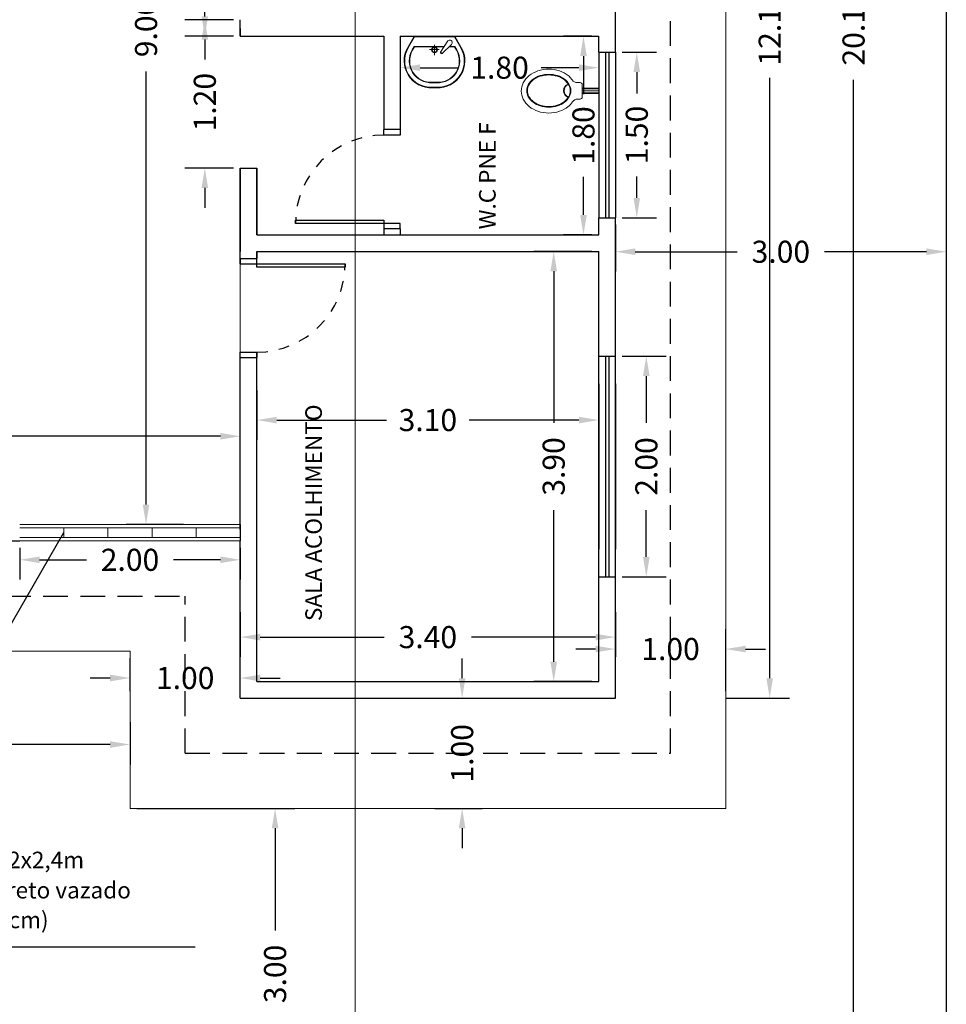
# Model space of a CAD drawing. Extents: x 232 to 797, y -140 to 63.
# Drawn here: x 312 to 320, y 0 to 9 of the extents above; entities that cross this region are included whole.
import ezdxf

# ---------------------------------------------------------------- set-up
doc = ezdxf.new("R2010")
doc.units = 0
doc.header["$LTSCALE"] = 0.5
doc.header["$PDMODE"] = 34
doc.linetypes.add('DASHED', pattern=[0.75, 0.5, -0.25])
doc.linetypes.add('HIDDEN2', pattern=[0.1875, 0.125, -0.0625])
doc.layers.get('0').update_dxf_attribs({"linetype": 'CONTINUOUS'})
doc.layers.get('DEFPOINTS').update_dxf_attribs({"linetype": 'CONTINUOUS'})
for name, color, linetype, lineweight in [('BANHO_COZINHA', 251, 'CONTINUOUS', 15), ('COTAS', 7, 'CONTINUOUS', 18), ('LETRAS', 252, 'CONTINUOUS', 13), ('LINHA1', 7, 'CONTINUOUS', 5), ('PAREDE1', 7, 'CONTINUOUS', 30), ('PAREDES', 7, 'CONTINUOUS', 30)]:
    doc.layers.add(name, color=color, linetype=linetype, lineweight=lineweight)
for name, color, linetype in [('janelas', 5, 'CONTINUOUS'), ('janelas_ex', 7, 'CONTINUOUS'), ('Norte magnético', 103, 'CONTINUOUS'), ('projecao', 7, 'HIDDEN2'), ('TELHADO', 20, 'DASHED')]:
    doc.layers.add(name, color=color, linetype=linetype)
doc.styles.add('BANKSCRD', font='txt')
doc.styles.add('STYLE1', font='txt')
doc.dimstyles.new('100S', dxfattribs={"dimtxt": 0.15, "dimasz": 0.18, "dimexe": 0.18, "dimexo": 0.0625, "dimgap": 0.09, "dimtad": 0, "dimzin": 0, "dimdsep": 46, "dimtxsty": 'BANKSCRD', "dimcen": 0.09, "dimse1": 1, "dimse2": 1, "dimsd1": 1, "dimsd2": 1, "dimadec": 0, "dimazin": 0, "dimtfac": 1, "dimtofl": 0, "dimtmove": 0, "dimatfit": 3, "dimfxl": 1, "dimtolj": 1, "dimtzin": 0, "dimarcsym": 0})

# ---------------------------------------------------------------- blocks, each defined once
blk = doc.blocks.new('*D182')
at = {"layer": 'COTAS', "color": 0, "lineweight": -2, "transparency": 16777216}
for p, q in [((317.2067, 6.7523), (316.6801, 6.7523)), ((316.8601, 6.5723), (316.8601, 5.1971)), ((316.8601, 3.0323), (316.8601, 4.4075)), ((317.2067, 2.8523), (316.6801, 2.8523))]:
    blk.add_line(p, q, dxfattribs=at)
at = {"layer": 'COTAS', "color": 0, "transparency": 16777216}
for points in [[(316.8301, 6.5723), (316.8901, 6.5723), (316.8601, 6.7523)], [(316.8301, 3.0323), (316.8901, 3.0323), (316.8601, 2.8523)]]:
    blk.add_solid(points, dxfattribs=at)
at = {"layer": 'DEFPOINTS', "color": 0, "transparency": 16777216}
for p in [(317.2692, 6.7523), (316.8601, 2.8523), (317.2692, 2.8523)]:
    blk.add_point(p, dxfattribs=at)
at = {"layer": 'COTAS', "color": 0, "transparency": 16777216, "insert": (316.8601, 4.8023), "char_height": 0.2, "attachment_point": 5, "rotation": 90, "style": 'BANKSCRD'}
blk.add_mtext('\\A1;3.90', dxfattribs=at)
blk = doc.blocks.new('*D183')
at = {"layer": 'COTAS', "color": 0, "lineweight": -2, "transparency": 16777216}
for p, q in [((314.1692, 5.4898), (314.1692, 5.0429)), ((317.2692, 5.4898), (317.2692, 5.0429)), ((314.3492, 5.2229), (315.3435, 5.2229)), ((317.0892, 5.2229), (316.0949, 5.2229))]:
    blk.add_line(p, q, dxfattribs=at)
at = {"layer": 'COTAS', "color": 0, "transparency": 16777216}
for points in [[(314.3492, 5.2529), (314.3492, 5.1929), (314.1692, 5.2229)], [(317.0892, 5.2529), (317.0892, 5.1929), (317.2692, 5.2229)]]:
    blk.add_solid(points, dxfattribs=at)
at = {"layer": 'DEFPOINTS', "color": 0, "transparency": 16777216}
for p in [(314.1692, 5.5523), (317.2692, 5.5523), (317.2692, 5.2229)]:
    blk.add_point(p, dxfattribs=at)
at = {"layer": 'COTAS', "color": 0, "transparency": 16777216, "insert": (315.7192, 5.2229), "char_height": 0.2, "attachment_point": 5, "style": 'BANKSCRD'}
blk.add_mtext('\\A1;3.10', dxfattribs=at)
blk = doc.blocks.new('*D184')
at = {"layer": 'COTAS', "color": 0, "lineweight": -2, "transparency": 16777216}
for p, q in [((313.5032, 13.2773), (312.9846, 13.2773)), ((313.1646, 13.0973), (313.1646, 9.1721)), ((313.1646, 4.4573), (313.1646, 8.3825)), ((313.5032, 4.2773), (312.9846, 4.2773))]:
    blk.add_line(p, q, dxfattribs=at)
at = {"layer": 'COTAS', "color": 0, "transparency": 16777216}
for points in [[(313.1346, 13.0973), (313.1946, 13.0973), (313.1646, 13.2773)], [(313.1346, 4.4573), (313.1946, 4.4573), (313.1646, 4.2773)]]:
    blk.add_solid(points, dxfattribs=at)
at = {"layer": 'DEFPOINTS', "color": 0, "transparency": 16777216}
for p in [(313.1646, 13.2773), (313.5657, 13.2773), (313.5657, 4.2773)]:
    blk.add_point(p, dxfattribs=at)
at = {"layer": 'COTAS', "color": 0, "transparency": 16777216, "insert": (313.1646, 8.7773), "char_height": 0.2, "attachment_point": 5, "rotation": 90, "style": 'BANKSCRD'}
blk.add_mtext('\\A1;9.00', dxfattribs=at)
blk = doc.blocks.new('*D187')
at = {"layer": 'COTAS', "color": 0, "lineweight": -2, "transparency": 16777216}
for p, q in [((309.0192, 5.6528), (309.0192, 4.8961)), ((314.0192, 4.2312), (314.0192, 5.2561)), ((309.1992, 5.0761), (310.8122, 5.0761)), ((313.8392, 5.0761), (311.6018, 5.0761))]:
    blk.add_line(p, q, dxfattribs=at)
at = {"layer": 'COTAS', "color": 0, "transparency": 16777216}
for points in [[(309.1992, 5.1061), (309.1992, 5.0461), (309.0192, 5.0761)], [(313.8392, 5.1061), (313.8392, 5.0461), (314.0192, 5.0761)]]:
    blk.add_solid(points, dxfattribs=at)
at = {"layer": 'DEFPOINTS', "color": 0, "transparency": 16777216}
for p in [(309.0192, 5.7153), (314.0192, 5.0761), (314.0192, 4.1687)]:
    blk.add_point(p, dxfattribs=at)
at = {"layer": 'COTAS', "color": 0, "transparency": 16777216, "insert": (311.207, 5.0761), "char_height": 0.2, "attachment_point": 5, "style": 'BANKSCRD'}
blk.add_mtext('\\A1;5.00', dxfattribs=at)
blk = doc.blocks.new('*D188')
at = {"layer": 'COTAS', "color": 0, "lineweight": -2, "transparency": 16777216}
for p, q in [((314.0192, 3.4803), (314.0192, 3.0755)), ((317.4192, 3.4803), (317.4192, 3.0755)), ((314.1992, 3.2555), (315.3244, 3.2555)), ((317.2392, 3.2555), (316.1139, 3.2555))]:
    blk.add_line(p, q, dxfattribs=at)
at = {"layer": 'COTAS', "color": 0, "transparency": 16777216}
for points in [[(314.1992, 3.2855), (314.1992, 3.2255), (314.0192, 3.2555)], [(317.2392, 3.2855), (317.2392, 3.2255), (317.4192, 3.2555)]]:
    blk.add_solid(points, dxfattribs=at)
at = {"layer": 'DEFPOINTS', "color": 0, "transparency": 16777216}
for p in [(314.0192, 3.5428), (317.4192, 3.5428), (317.4192, 3.2555)]:
    blk.add_point(p, dxfattribs=at)
at = {"layer": 'COTAS', "color": 0, "transparency": 16777216, "insert": (315.7192, 3.2555), "char_height": 0.2, "attachment_point": 5, "style": 'BANKSCRD'}
blk.add_mtext('\\A1;3.40', dxfattribs=at)
blk = doc.blocks.new('*D190')
at = {"layer": 'COTAS', "color": 0, "lineweight": -2, "transparency": 16777216}
for p, q in [((318.4206, 14.8523), (318.9979, 14.8523)), ((318.8179, 14.6723), (318.8179, 9.2292)), ((318.8179, 2.8823), (318.8179, 8.3254)), ((318.4206, 2.7023), (318.9979, 2.7023))]:
    blk.add_line(p, q, dxfattribs=at)
at = {"layer": 'COTAS', "color": 0, "transparency": 16777216}
for points in [[(318.7879, 14.6723), (318.8479, 14.6723), (318.8179, 14.8523)], [(318.7879, 2.8823), (318.8479, 2.8823), (318.8179, 2.7023)]]:
    blk.add_solid(points, dxfattribs=at)
at = {"layer": 'DEFPOINTS', "color": 0, "transparency": 16777216}
for p in [(318.3581, 14.8523), (318.3581, 2.7023), (318.8179, 2.7023)]:
    blk.add_point(p, dxfattribs=at)
at = {"layer": 'COTAS', "color": 0, "transparency": 16777216, "insert": (318.8179, 8.7773), "char_height": 0.2, "attachment_point": 5, "rotation": 90, "style": 'BANKSCRD'}
blk.add_mtext('\\A1;12.15', dxfattribs=at)
blk = doc.blocks.new('LAVAT2')
at = {"layer": 'BANHO_COZINHA'}
for p, q in [((-0.1541, 0.0735), (-0.0696, 0.1573)), ((-0.1213, 0.0424), (-0.0529, 0.1435)), ((-0.0529, 0.1435), (-0.0696, 0.1573)), ((-0.0422, 0.1216), (0.0447, 0.1216)), ((0.0004, 0.0791), (0.0004, 0.1703))]:
    blk.add_line(p, q, dxfattribs=at)
for points in [[(-0.0193, 0.4676), (0.0193, 0.4676, -0.595397), (0.2423, 0.1008), (0.1841, 0), (-0.1841, 0), (-0.2423, 0.1008, -0.595397)], [(-0.0195, 0.462), (0.0195, 0.462, -0.59561), (0.2375, 0.1036), (0.1809, 0.0056), (-0.1809, 0.0056), (-0.2375, 0.1036, -0.59561)]]:
    blk.add_lwpolyline(points, format="xyb", close=True, dxfattribs=at)
for points in [[(-0.135, 0.0924), (-0.1843, 0.0924), (-0.2026, 0.1242, -0.598795), (-0.0193, 0.4216), (0.0193, 0.4216, -0.599099), (0.2026, 0.124), (0.1843, 0.0924), (-0.0875, 0.0924)], [(-0.1304, 0.097), (-0.1817, 0.097), (-0.1987, 0.1265, -0.599051), (-0.0195, 0.417), (0.0195, 0.417, -0.599358), (0.1986, 0.1263), (0.1817, 0.097), (-0.0844, 0.097)], [(-0.1535, 0.0741, 1.201911), (-0.1175, 0.0481, 1.201911)]]:
    blk.add_lwpolyline(points, format="xyb", dxfattribs=at)
for radius in [0.0263, 0.0209]:
    blk.add_circle((0, 0.1223), radius, dxfattribs=at)
blk.add_arc((-0.0646, 0.1464), 0.012, 346.14878, 114.58148, dxfattribs=at)
blk = doc.blocks.new('VASO')
at = {"layer": 'BANHO_COZINHA'}
for p, q in [((-0.025, 0.15), (-0.025, 0)), ((-0.0181, 0.15), (-0.0181, 0)), ((0, 0.15), (0, 0)), ((0.019, 0.15), (0.019, 0)), ((0.025, 0.15), (0.025, 0))]:
    blk.add_line(p, q, dxfattribs=at)
for points in [[(-0.125, 0.2572), (-0.0999, 0.2392, -0.241127), (-0.075, 0.1905), (-0.075, 0.17, 0.414214), (-0.055, 0.15), (0.055, 0.15, 0.414214), (0.075, 0.17), (0.075, 0.1938, -0.233804), (0.0986, 0.2415), (0.125, 0.2617, 0.024223), (0.1383, 0.2769, 0.088644), (0.1808, 0.3555, 0.07973), (0.1965, 0.4536, 0.07973), (0.1808, 0.5516, 0.088644), (0.1383, 0.6303, 0.105072), (0.0714, 0.6854, 0.120616), (-0.0022, 0.7034, 0.120616), (-0.0758, 0.6854, 0.105072), (-0.1427, 0.6303, 0.088644), (-0.1852, 0.5516, 0.07973), (-0.201, 0.4536, 0.07973), (-0.1852, 0.3555, 0.088644), (-0.1427, 0.2769, 0.031737)], [(-0.0532, 0.2678, 0.127661), (0.0013, 0.2536, 0.127661), (0.0558, 0.2678, 0.106179), (0.1065, 0.3122, 0.085397), (0.1382, 0.3747, 0.074892), (0.15, 0.4536, 0.074892), (0.1382, 0.5324, 0.085397), (0.1065, 0.5949, 0.106179), (0.0558, 0.6393, 0.127661), (0.0013, 0.6535, 0.127661), (-0.0532, 0.6393, 0.106179), (-0.1039, 0.5949, 0.085397), (-0.1356, 0.5324, 0.074892), (-0.1475, 0.4536, 0.074892), (-0.1356, 0.3747, 0.085397), (-0.1039, 0.3122, 0.106179)], [(-0.0504, 0.273, 0.127661), (0.0013, 0.2596, 0.127661), (0.0529, 0.273, 0.106179), (0.1017, 0.3157, 0.085397), (0.1325, 0.3764, 0.074892), (0.1441, 0.4536, 0.074892), (0.1325, 0.5307, 0.085397), (0.1017, 0.5914, 0.106179), (0.0529, 0.6341, 0.127661), (0.0013, 0.6475, 0.127661), (-0.0504, 0.6341, 0.106179), (-0.0992, 0.5914, 0.085397), (-0.1299, 0.5307, 0.074892), (-0.1416, 0.4536, 0.074892), (-0.1299, 0.3764, 0.085397), (-0.0992, 0.3157, 0.106179)]]:
    blk.add_lwpolyline(points, format="xyb", close=True, dxfattribs=at)
for radius, start, end in [(0.0646, 20.80462, 158.97289), (0.06, 19.94179, 159.83075)]:
    blk.add_arc((0.001, 0.2552), radius, start, end, dxfattribs=at)
blk = doc.blocks.new('*D192')
at = {"layer": 'COTAS', "color": 0, "lineweight": -2, "transparency": 16777216}
for p, q in [((317.2067, 8.7023), (316.9498, 8.7023)), ((317.1298, 8.5223), (317.1298, 8.178)), ((317.1298, 7.0823), (317.1298, 7.4266)), ((317.2067, 6.9023), (316.9498, 6.9023))]:
    blk.add_line(p, q, dxfattribs=at)
at = {"layer": 'COTAS', "color": 0, "transparency": 16777216}
for points in [[(317.0998, 8.5223), (317.1598, 8.5223), (317.1298, 8.7023)], [(317.0998, 7.0823), (317.1598, 7.0823), (317.1298, 6.9023)]]:
    blk.add_solid(points, dxfattribs=at)
at = {"layer": 'DEFPOINTS', "color": 0, "transparency": 16777216}
for p in [(317.2692, 8.7023), (317.1298, 6.9023), (317.2692, 6.9023)]:
    blk.add_point(p, dxfattribs=at)
at = {"layer": 'COTAS', "color": 0, "transparency": 16777216, "insert": (317.1298, 7.8023), "char_height": 0.2, "attachment_point": 5, "rotation": 90, "style": 'BANKSCRD'}
blk.add_mtext('\\A1;1.80', dxfattribs=at)
blk = doc.blocks.new('*D193')
at = {"layer": 'COTAS', "color": 0, "lineweight": -2, "transparency": 16777216}
for p, q in [((315.4692, 8.4915), (315.4692, 8.2374)), ((317.2692, 8.4915), (317.2692, 8.2374)), ((315.6492, 8.4174), (315.9935, 8.4174)), ((317.0892, 8.4174), (316.7449, 8.4174))]:
    blk.add_line(p, q, dxfattribs=at)
at = {"layer": 'COTAS', "color": 0, "transparency": 16777216}
for points in [[(315.6492, 8.4474), (315.6492, 8.3874), (315.4692, 8.4174)], [(317.0892, 8.4474), (317.0892, 8.3874), (317.2692, 8.4174)]]:
    blk.add_solid(points, dxfattribs=at)
at = {"layer": 'DEFPOINTS', "color": 0, "transparency": 16777216}
for p in [(315.4692, 8.554), (317.2692, 8.554), (315.4692, 8.4174)]:
    blk.add_point(p, dxfattribs=at)
at = {"layer": 'COTAS', "color": 0, "transparency": 16777216, "insert": (316.3692, 8.4174), "char_height": 0.2, "attachment_point": 5, "style": 'BANKSCRD'}
blk.add_mtext('\\A1;1.80', dxfattribs=at)
blk = doc.blocks.new('*D200')
at = {"layer": 'COTAS', "color": 0, "lineweight": -2, "transparency": 16777216}
for p, q in [((317.4817, 8.5573), (317.7932, 8.5573)), ((317.6132, 8.3773), (317.6132, 8.183)), ((317.6132, 7.2373), (317.6132, 7.4316)), ((317.4817, 7.0573), (317.7932, 7.0573))]:
    blk.add_line(p, q, dxfattribs=at)
at = {"layer": 'COTAS', "color": 0, "transparency": 16777216}
for points in [[(317.5832, 8.3773), (317.6432, 8.3773), (317.6132, 8.5573)], [(317.5832, 7.2373), (317.6432, 7.2373), (317.6132, 7.0573)]]:
    blk.add_solid(points, dxfattribs=at)
at = {"layer": 'DEFPOINTS', "color": 0, "transparency": 16777216}
for p in [(317.4192, 8.5573), (317.4192, 7.0573), (317.6132, 7.0573)]:
    blk.add_point(p, dxfattribs=at)
at = {"layer": 'COTAS', "color": 0, "transparency": 16777216, "insert": (317.6132, 7.8073), "char_height": 0.2, "attachment_point": 5, "rotation": 90, "style": 'BANKSCRD'}
blk.add_mtext('\\A1;1.50', dxfattribs=at)
blk = doc.blocks.new('*D201')
at = {"layer": 'COTAS', "color": 0, "lineweight": -2, "transparency": 16777216}
for p, q in [((317.4817, 5.8022), (317.8797, 5.8022)), ((317.6997, 5.6222), (317.6997, 5.1969)), ((317.6997, 3.9822), (317.6997, 4.4074)), ((317.4817, 3.8022), (317.8797, 3.8022))]:
    blk.add_line(p, q, dxfattribs=at)
at = {"layer": 'COTAS', "color": 0, "transparency": 16777216}
for points in [[(317.6697, 5.6222), (317.7297, 5.6222), (317.6997, 5.8022)], [(317.6697, 3.9822), (317.7297, 3.9822), (317.6997, 3.8022)]]:
    blk.add_solid(points, dxfattribs=at)
at = {"layer": 'DEFPOINTS', "color": 0, "transparency": 16777216}
for p in [(317.4192, 5.8022), (317.4192, 3.8022), (317.6997, 3.8022)]:
    blk.add_point(p, dxfattribs=at)
at = {"layer": 'COTAS', "color": 0, "transparency": 16777216, "insert": (317.6997, 4.8022), "char_height": 0.2, "attachment_point": 5, "rotation": 90, "style": 'BANKSCRD'}
blk.add_mtext('\\A1;2.00', dxfattribs=at)
blk = doc.blocks.new('*D202')
at = {"layer": 'COTAS', "color": 0, "lineweight": -2, "transparency": 16777216}
for p, q in [((313.6972, 10.2323), (313.6972, 10.4123)), ((313.9567, 10.0523), (313.5172, 10.0523)), ((313.9567, 8.8523), (313.5172, 8.8523)), ((313.6972, 8.6723), (313.6972, 8.4923))]:
    blk.add_line(p, q, dxfattribs=at)
at = {"layer": 'COTAS', "color": 0, "transparency": 16777216}
for points in [[(313.6672, 10.2323), (313.7272, 10.2323), (313.6972, 10.0523)], [(313.6672, 8.6723), (313.7272, 8.6723), (313.6972, 8.8523)]]:
    blk.add_solid(points, dxfattribs=at)
at = {"layer": 'DEFPOINTS', "color": 0, "transparency": 16777216}
for p in [(314.0192, 10.0523), (313.6972, 8.8523), (314.0192, 8.8523)]:
    blk.add_point(p, dxfattribs=at)
at = {"layer": 'COTAS', "color": 0, "transparency": 16777216, "insert": (313.6972, 9.4523), "char_height": 0.2, "attachment_point": 5, "rotation": 90, "style": 'BANKSCRD'}
blk.add_mtext('\\A1;1.20', dxfattribs=at)
blk = doc.blocks.new('*D203')
at = {"layer": 'COTAS', "color": 0, "lineweight": -2, "transparency": 16777216}
for p, q in [((313.6972, 8.8823), (313.6972, 9.0623)), ((313.9567, 8.7023), (313.5172, 8.7023)), ((313.9567, 7.5073), (313.5172, 7.5073)), ((313.6972, 7.3273), (313.6972, 7.1473))]:
    blk.add_line(p, q, dxfattribs=at)
at = {"layer": 'COTAS', "color": 0, "transparency": 16777216}
for points in [[(313.6672, 8.8823), (313.7272, 8.8823), (313.6972, 8.7023)], [(313.6672, 7.3273), (313.7272, 7.3273), (313.6972, 7.5073)]]:
    blk.add_solid(points, dxfattribs=at)
at = {"layer": 'DEFPOINTS', "color": 0, "transparency": 16777216}
for p in [(314.0192, 8.7023), (313.6972, 7.5073), (314.0192, 7.5073)]:
    blk.add_point(p, dxfattribs=at)
at = {"layer": 'COTAS', "color": 0, "transparency": 16777216, "insert": (313.6972, 8.1048), "char_height": 0.2, "attachment_point": 5, "rotation": 90, "style": 'BANKSCRD'}
blk.add_mtext('\\A1;1.20', dxfattribs=at)
blk = doc.blocks.new('*D204')
at = {"layer": 'COTAS', "color": 0, "lineweight": -2, "transparency": 16777216}
for p, q in [((312.0192, 4.0648), (312.0192, 3.7763)), ((314.0192, 4.0648), (314.0192, 3.7763)), ((312.1992, 3.9563), (312.6244, 3.9563)), ((313.8392, 3.9563), (313.4139, 3.9563))]:
    blk.add_line(p, q, dxfattribs=at)
at = {"layer": 'COTAS', "color": 0, "transparency": 16777216}
for points in [[(312.1992, 3.9863), (312.1992, 3.9263), (312.0192, 3.9563)], [(313.8392, 3.9863), (313.8392, 3.9263), (314.0192, 3.9563)]]:
    blk.add_solid(points, dxfattribs=at)
at = {"layer": 'DEFPOINTS', "color": 0, "transparency": 16777216}
for p in [(312.0192, 4.1273), (314.0192, 4.1273), (312.0192, 3.9563)]:
    blk.add_point(p, dxfattribs=at)
at = {"layer": 'COTAS', "color": 0, "transparency": 16777216, "insert": (313.0192, 3.9563), "char_height": 0.2, "attachment_point": 5, "style": 'BANKSCRD'}
blk.add_mtext('\\A1;2.00', dxfattribs=at)
blk = doc.blocks.new('*D168')
at = {"layer": 'COTAS', "color": 0, "lineweight": -2, "transparency": 16777216}
for p, q in [((313.0192, 2.7648), (313.0192, 3.0646)), ((314.0192, 2.7648), (314.0192, 3.0646)), ((312.8392, 2.8846), (312.6592, 2.8846)), ((314.1992, 2.8846), (314.3792, 2.8846))]:
    blk.add_line(p, q, dxfattribs=at)
at = {"layer": 'COTAS', "color": 0, "transparency": 16777216}
for points in [[(312.8392, 2.9146), (312.8392, 2.8546), (313.0192, 2.8846)], [(314.1992, 2.9146), (314.1992, 2.8546), (314.0192, 2.8846)]]:
    blk.add_solid(points, dxfattribs=at)
at = {"layer": 'DEFPOINTS', "color": 0, "transparency": 16777216}
for p in [(313.0192, 2.8846), (313.0192, 2.7023), (314.0192, 2.7023)]:
    blk.add_point(p, dxfattribs=at)
at = {"layer": 'COTAS', "color": 0, "transparency": 16777216, "insert": (313.5192, 2.8846), "char_height": 0.2, "attachment_point": 5, "style": 'BANKSCRD'}
blk.add_mtext('\\A1;1.00', dxfattribs=at)
blk = doc.blocks.new('*D169')
at = {"layer": 'COTAS', "color": 0, "lineweight": -2, "transparency": 16777216}
for p, q in [((316.0301, 2.8823), (316.0301, 3.0623)), ((315.7817, 2.7023), (316.2101, 2.7023)), ((315.7817, 1.7023), (316.2101, 1.7023)), ((316.0301, 1.5223), (316.0301, 1.3423))]:
    blk.add_line(p, q, dxfattribs=at)
at = {"layer": 'COTAS', "color": 0, "transparency": 16777216}
for points in [[(316.0001, 2.8823), (316.0601, 2.8823), (316.0301, 2.7023)], [(316.0001, 1.5223), (316.0601, 1.5223), (316.0301, 1.7023)]]:
    blk.add_solid(points, dxfattribs=at)
at = {"layer": 'DEFPOINTS', "color": 0, "transparency": 16777216}
for p in [(315.7192, 2.7023), (315.7192, 1.7023), (316.0301, 1.7023)]:
    blk.add_point(p, dxfattribs=at)
at = {"layer": 'COTAS', "color": 0, "transparency": 16777216, "insert": (316.0301, 2.2023), "char_height": 0.2, "attachment_point": 5, "rotation": 90, "style": 'BANKSCRD'}
blk.add_mtext('\\A1;1.00', dxfattribs=at)
blk = doc.blocks.new('*D170')
at = {"layer": 'COTAS', "color": 0, "lineweight": -2, "transparency": 16777216}
for p, q in [((317.4192, 2.7648), (317.4192, 3.3273)), ((318.4192, 2.7648), (318.4192, 3.3273)), ((317.2392, 3.1473), (317.0592, 3.1473)), ((318.5992, 3.1473), (318.7792, 3.1473))]:
    blk.add_line(p, q, dxfattribs=at)
at = {"layer": 'COTAS', "color": 0, "transparency": 16777216}
for points in [[(317.2392, 3.1773), (317.2392, 3.1173), (317.4192, 3.1473)], [(318.5992, 3.1773), (318.5992, 3.1173), (318.4192, 3.1473)]]:
    blk.add_solid(points, dxfattribs=at)
at = {"layer": 'DEFPOINTS', "color": 0, "transparency": 16777216}
for p in [(318.4192, 3.1473), (317.4192, 2.7023), (318.4192, 2.7023)]:
    blk.add_point(p, dxfattribs=at)
at = {"layer": 'COTAS', "color": 0, "transparency": 16777216, "insert": (317.9192, 3.1473), "char_height": 0.2, "attachment_point": 5, "style": 'BANKSCRD'}
blk.add_mtext('\\A1;1.00', dxfattribs=at)
blk = doc.blocks.new('*D175')
at = {"layer": 'COTAS', "color": 0, "lineweight": -2, "transparency": 16777216}
for p, q in [((305.5192, 2.4851), (305.5192, 2.1021)), ((313.0192, 2.4851), (313.0192, 2.1021)), ((305.6992, 2.2821), (308.8744, 2.2821)), ((312.8392, 2.2821), (309.6639, 2.2821))]:
    blk.add_line(p, q, dxfattribs=at)
at = {"layer": 'COTAS', "color": 0, "transparency": 16777216}
for points in [[(305.6992, 2.3121), (305.6992, 2.2521), (305.5192, 2.2821)], [(312.8392, 2.3121), (312.8392, 2.2521), (313.0192, 2.2821)]]:
    blk.add_solid(points, dxfattribs=at)
at = {"layer": 'DEFPOINTS', "color": 0, "transparency": 16777216}
for p in [(305.5192, 2.5476), (313.0192, 2.5476), (313.0192, 2.2821)]:
    blk.add_point(p, dxfattribs=at)
at = {"layer": 'COTAS', "color": 0, "transparency": 16777216, "insert": (309.2692, 2.2821), "char_height": 0.2, "attachment_point": 5, "style": 'BANKSCRD'}
blk.add_mtext('\\A1;7.50', dxfattribs=at)
blk = doc.blocks.new('*D178')
at = {"layer": 'COTAS', "color": 0, "lineweight": -2, "transparency": 16777216}
for p, q in [((317.4192, 6.9948), (317.4192, 6.5689)), ((320.4192, 6.9948), (320.4192, 6.5689)), ((317.5992, 6.7489), (318.5244, 6.7489)), ((320.2392, 6.7489), (319.3139, 6.7489))]:
    blk.add_line(p, q, dxfattribs=at)
at = {"layer": 'COTAS', "color": 0, "transparency": 16777216}
for points in [[(317.5992, 6.7789), (317.5992, 6.7189), (317.4192, 6.7489)], [(320.2392, 6.7789), (320.2392, 6.7189), (320.4192, 6.7489)]]:
    blk.add_solid(points, dxfattribs=at)
at = {"layer": 'DEFPOINTS', "color": 0, "transparency": 16777216}
for p in [(317.4192, 7.0573), (320.4192, 7.0573), (320.4192, 6.7489)]:
    blk.add_point(p, dxfattribs=at)
at = {"layer": 'COTAS', "color": 0, "transparency": 16777216, "insert": (318.9192, 6.7489), "char_height": 0.2, "attachment_point": 5, "style": 'BANKSCRD'}
blk.add_mtext('\\A1;3.00', dxfattribs=at)
blk = doc.blocks.new('*D181')
at = {"layer": 'COTAS', "color": 0, "lineweight": -2, "transparency": 16777216}
for p, q in [((313.0817, 1.7023), (314.5142, 1.7023)), ((314.3342, 1.5223), (314.3342, 0.5971)), ((314.3342, -1.1177), (314.3342, -0.1925)), ((313.0817, -1.2977), (314.5142, -1.2977))]:
    blk.add_line(p, q, dxfattribs=at)
at = {"layer": 'COTAS', "color": 0, "transparency": 16777216}
for points in [[(314.3042, 1.5223), (314.3642, 1.5223), (314.3342, 1.7023)], [(314.3042, -1.1177), (314.3642, -1.1177), (314.3342, -1.2977)]]:
    blk.add_solid(points, dxfattribs=at)
at = {"layer": 'DEFPOINTS', "color": 0, "transparency": 16777216}
for p in [(313.0192, 1.7023), (313.0192, -1.2977), (314.3342, -1.2977)]:
    blk.add_point(p, dxfattribs=at)
at = {"layer": 'COTAS', "color": 0, "transparency": 16777216, "insert": (314.3342, 0.2023), "char_height": 0.2, "attachment_point": 5, "rotation": 90, "style": 'BANKSCRD'}
blk.add_mtext('\\A1;3.00', dxfattribs=at)
blk = doc.blocks.new('*D273')
at = {"layer": 'COTAS', "color": 0, "lineweight": -2, "transparency": 16777216}
for p, q in [((320.3567, 18.8523), (319.3981, 18.8523)), ((319.5781, 18.6723), (319.5781, 9.2483)), ((319.5781, -1.1177), (319.5781, 8.3064)), ((320.3567, -1.2977), (319.3981, -1.2977))]:
    blk.add_line(p, q, dxfattribs=at)
at = {"layer": 'COTAS', "color": 0, "transparency": 16777216}
for points in [[(319.5481, 18.6723), (319.6081, 18.6723), (319.5781, 18.8523)], [(319.5481, -1.1177), (319.6081, -1.1177), (319.5781, -1.2977)]]:
    blk.add_solid(points, dxfattribs=at)
at = {"layer": 'DEFPOINTS', "color": 0, "transparency": 16777216}
for p in [(320.4192, 18.8523), (319.5781, -1.2977), (320.4192, -1.2977)]:
    blk.add_point(p, dxfattribs=at)
at = {"layer": 'COTAS', "color": 0, "transparency": 16777216, "insert": (319.5781, 8.7773), "char_height": 0.2, "attachment_point": 5, "rotation": 90, "style": 'BANKSCRD'}
blk.add_mtext('\\A1;20.15', dxfattribs=at)

msp = doc.modelspace()

# ---------------------------------------------------------------- linework, layer by layer
msp.add_line((320.4192, 24.743), (320.4192, -1.2977))
at = {"layer": 'COTAS'}
msp.add_line((315.0601, 19.8411), (315.0601, -2.5456), dxfattribs=at)
at = {"layer": 'COTAS', "color": 251}
for p, q in [((312.0192, 4.2473), (314.0192, 4.2473)), ((312.4192, 4.2473), (312.4192, 4.1573)), ((312.8192, 4.2473), (312.8192, 4.1573)), ((313.2192, 4.2473), (313.2192, 4.1573)), ((313.6192, 4.2473), (313.6192, 4.1573)), ((312.0192, 4.1573), (314.0192, 4.1573))]:
    msp.add_line(p, q, dxfattribs=at)
at = {"layer": 'janelas', "color": 251, "ltscale": 0.05}
for p, q in [((317.3292, 8.5573), (317.3292, 7.0573)), ((317.3592, 8.5573), (317.3592, 7.0573)), ((317.3292, 5.8022), (317.3292, 3.8022)), ((317.3592, 5.8022), (317.3592, 3.8022))]:
    msp.add_line(p, q, dxfattribs=at)
for points in [[(315.4692, 7.8559), (315.4692, 7.8059), (315.3192, 7.8059), (315.3192, 7.8559)], [(315.4692, 6.9559), (315.4692, 7.0059), (315.3192, 7.0059), (315.3192, 6.9559)], [(314.0192, 6.6888), (314.0192, 6.6388), (314.1692, 6.6388), (314.1692, 6.6888)], [(314.0192, 5.7888), (314.0192, 5.8388), (314.1692, 5.8388), (314.1692, 5.7888)]]:
    msp.add_lwpolyline(points, dxfattribs=at)
for points in [[(315.3192, 7.0059), (314.5192, 7.0059), (314.5192, 7.0359), (315.3192, 7.0359)], [(314.1692, 6.6388), (314.9692, 6.6388), (314.9692, 6.6088), (314.1692, 6.6088)]]:
    msp.add_lwpolyline(points, close=True, dxfattribs=at)
at = {"layer": 'janelas_ex', "ltscale": 0.05}
for p, q in [((317.2692, 8.5573), (317.2692, 7.0573)), ((317.4192, 8.5573), (317.4192, 7.0573)), ((317.2692, 5.5522), (317.2692, 4.0522)), ((317.4192, 5.5522), (317.4192, 4.0522))]:
    msp.add_line(p, q, dxfattribs=at)
at = {"layer": 'LINHA1', "ltscale": 0.05}
for p, q in [((318.4192, 1.7023), (318.4192, 10.5023)), ((314.0192, 6.6388), (314.0192, 5.8388)), ((305.5192, 3.1273), (313.0192, 3.1273)), ((313.0192, 1.7023), (313.0192, 3.1273)), ((313.0192, 1.7023), (318.4192, 1.7023))]:
    msp.add_line(p, q, dxfattribs=at)
at = {"layer": 'Norte magnético', "color": 251, "ltscale": 0.05}
for q in [(312.4192, 4.2023), (313.6106, 0.4467)]:
    msp.add_line((310.2476, 0.4467), q, dxfattribs=at)
at = {"layer": 'PAREDE1', "ltscale": 0.05}
for p, q in [((317.2692, 8.5573), (317.4192, 8.5573)), ((315.4692, 7.8559), (315.3192, 7.8559)), ((317.2692, 7.0573), (317.4192, 7.0573)), ((315.4692, 6.9559), (315.3192, 6.9559)), ((314.0192, 6.6888), (314.1692, 6.6888)), ((317.2692, 5.8022), (317.4192, 5.8022)), ((314.0192, 5.7888), (314.1692, 5.7888)), ((317.2692, 3.8022), (317.4192, 3.8022))]:
    msp.add_line(p, q, dxfattribs=at)
at = {"layer": 'PAREDES', "ltscale": 0.05}
for p, q in [((317.4192, 8.5573), (317.4192, 9.0023)), ((314.0192, 8.7023), (314.0192, 8.8523)), ((314.0192, 8.7723), (314.0192, 8.7023)), ((314.0192, 8.7023), (315.3192, 8.7023)), ((315.3192, 8.7023), (315.3192, 7.8559)), ((315.4692, 8.7023), (315.4692, 7.8559)), ((315.4692, 8.7023), (317.2692, 8.7023)), ((317.2692, 8.5573), (317.2692, 8.7023)), ((314.0192, 6.6388), (314.0192, 7.5073)), ((314.0192, 7.5073), (314.0192, 6.7523)), ((314.0192, 7.5073), (314.1692, 7.5073)), ((314.1692, 6.9023), (314.1692, 7.5073)), ((314.1692, 7.5073), (314.1692, 6.9023)), ((317.2692, 6.9023), (317.2692, 7.0573)), ((317.4192, 2.7023), (317.4192, 7.0573)), ((314.1692, 6.9023), (317.2692, 6.9023)), ((315.3192, 6.9559), (315.3192, 6.9023)), ((315.4692, 6.9559), (315.4692, 6.9023)), ((314.1692, 6.6088), (314.1692, 6.7523)), ((314.1692, 6.7523), (317.2692, 6.7523)), ((314.1692, 6.7523), (314.1692, 6.6888)), ((317.2692, 2.8523), (317.2692, 6.7523)), ((314.0192, 4.2773), (314.0192, 5.8388)), ((314.1692, 3.7702), (314.1692, 5.8388)), ((314.0192, 4.2773), (314.0192, 5.5523)), ((314.1692, 4.2773), (314.1692, 5.5523)), ((314.0192, 4.2773), (314.0192, 4.1273)), ((311.8827, 4.1273), (312.0192, 4.1273)), ((314.0192, 3.7702), (314.0192, 4.1273)), ((314.0192, 2.7023), (314.0192, 3.7702)), ((314.1692, 2.8523), (314.1692, 3.7702)), ((314.0192, 2.7023), (314.0192, 2.7773)), ((314.1692, 2.8523), (317.2692, 2.8523)), ((314.0192, 2.7023), (317.4192, 2.7023))]:
    msp.add_line(p, q, dxfattribs=at)
at = {"layer": 'PAREDES', "lineweight": 15, "ltscale": 0.05}
for p, q in [((312.0192, 4.2773), (312.0192, 4.2773)), ((312.0192, 4.2773), (314.0192, 4.2773)), ((312.0192, 4.1273), (314.0192, 4.1273))]:
    msp.add_line(p, q, dxfattribs=at)
at = {"layer": 'projecao', "ltscale": 0.05}
for centre, start, end in [((315.3192, 7.0059), 90, 180), ((314.1692, 6.6388), 270, 0)]:
    msp.add_arc(centre, 0.8, start, end, dxfattribs=at)
at = {"layer": 'TELHADO', "color": 251, "linetype": 'DASHED', "ltscale": 0.9}
for p, q in [((317.9192, 2.2023), (317.9192, 15.3523)), ((308.5192, 3.6273), (313.5192, 3.6273)), ((313.5192, 2.2023), (313.5192, 3.6273)), ((313.5192, 2.2023), (317.9192, 2.2023))]:
    msp.add_line(p, q, dxfattribs=at)

# ---------------------------------------------------------------- block references
at = {"layer": 'PAREDE1', "ltscale": 0.05}
for name, p, rotation in [('LAVAT2', (315.7795, 8.7023), 180), ('VASO', (317.2692, 8.2073), 90)]:
    msp.add_blockref(name, p, dxfattribs=dict(at, rotation=rotation))

# ---------------------------------------------------------------- texts
at = {"layer": 'LETRAS', "ltscale": 0.05, "style": 'STYLE1'}
for s, p in [('W.C PNE F', (316.3335, 6.9517)), ('SALA ACOLHIMENTO', (314.7584, 3.4009))]:
    msp.add_text(s, height=0.15, rotation=90, dxfattribs=at).set_placement(p)
at = {"layer": 'Norte magnético', "color": 251, "ltscale": 0.05, "style": 'STYLE1'}
for s, p in [('painel de 2x2,4m', (310.9875, 1.1604)), ('bloco concreto vazado', (310.862, 0.8865)), ('(39x39xx10cm)', (310.862, 0.6165))]:
    msp.add_text(s, height=0.15, dxfattribs=at).set_placement(p)

# ---------------------------------------------------------------- dimensions: what is measured, and where the dimension line sits
at = {"layer": 'COTAS', "color": 251}
for p1, p2, distance, picture, middle in [((320.4192, 18.8523), (320.4192, -1.2977), -0.8411, '*D273', (319.5781, 8.7773)), ((314.0192, 10.0523), (314.0192, 8.8523), -0.322, '*D202', (313.6972, 9.4523)), ((314.0191659797, 8.7023086391), (314.0191659797, 7.5073086391), -0.3220039324, '*D203', (313.6971620473, 8.1048086391)), ((317.4192, 8.5573), (317.4192, 7.0573), 0.1941, '*D200', (317.6132, 7.8073)), ((317.4192, 7.0573), (320.4192, 7.0573), -0.3084, '*D178', (318.9192, 6.7489)), ((317.4192, 5.8022), (317.4192, 3.8022), 0.2805, '*D201', (317.6997, 4.8022)), ((317.4192, 2.7023), (318.4192, 2.7023), 0.445, '*D170', (317.9192, 3.1473)), ((314.0192, 2.7023), (313.0192, 2.7023), -0.1823, '*D168', (313.5192, 2.8846)), ((315.7192, 2.7023), (315.7192, 1.7023), 0.3109, '*D169', (316.0301, 2.2023)), ((305.5192, 2.5476), (313.0192, 2.5476), -0.2655, '*D175', (309.2692, 2.2821)), ((313.0192, 1.7023), (313.0192, -1.2977), 1.315, '*D181', (314.3342, 0.2023))]:
    dim = msp.add_aligned_dim(p1=p1, p2=p2, distance=distance, dimstyle='100S', override={"dimtxt": 0.2, "dimse1": 0, "dimse2": 0, "dimsd1": 0, "dimsd2": 0, "dimfxl": 0.75, "dimarcsym": 2}, dxfattribs=at)
    dim.commit()
    dim.dimension.update_dxf_attribs({"geometry": picture, "text_midpoint": middle})
for base, p1, p2, picture, middle in [((318.8179, 2.7023), (318.3581, 14.8523), (318.3581, 2.7023), '*D190', (318.8179, 8.7773)), ((313.1646, 13.2773), (313.5657, 4.2773), (313.5657, 13.2773), '*D184', (313.1646, 8.7773)), ((317.1298, 6.9023), (317.2692, 8.7023), (317.2692, 6.9023), '*D192', (317.1298, 7.8023)), ((316.8601, 2.8523), (317.2692, 6.7523), (317.2692, 2.8523), '*D182', (316.8601, 4.8023))]:
    dim = msp.add_linear_dim(base=base, p1=p1, p2=p2, angle=270, dimstyle='100S', override={"dimtxt": 0.2, "dimse1": 0, "dimse2": 0, "dimsd1": 0, "dimsd2": 0, "dimfxl": 0.75, "dimarcsym": 2}, dxfattribs=at)
    dim.commit()
    dim.dimension.update_dxf_attribs({"geometry": picture, "text_midpoint": middle})
for base, p1, p2, picture, middle in [((315.4692, 8.4174), (317.2692, 8.554), (315.4692, 8.554), '*D193', (316.3692, 8.4174)), ((317.2692, 5.2229), (314.1692, 5.5523), (317.2692, 5.5523), '*D183', (315.7192, 5.2229)), ((312.0192, 3.9563), (314.0192, 4.1273), (312.0192, 4.1273), '*D204', (313.0192, 3.9563)), ((317.4192, 3.2555), (314.0192, 3.5428), (317.4192, 3.5428), '*D188', (315.7192, 3.2555))]:
    dim = msp.add_linear_dim(base=base, p1=p1, p2=p2, dimstyle='100S', override={"dimtxt": 0.2, "dimse1": 0, "dimse2": 0, "dimsd1": 0, "dimsd2": 0, "dimfxl": 0.75, "dimarcsym": 2}, dxfattribs=at)
    dim.commit()
    dim.dimension.update_dxf_attribs({"geometry": picture, "text_midpoint": middle})
dim = msp.add_linear_dim(base=(314.0192, 5.0761), p1=(309.0192, 5.7153), p2=(314.0192, 4.1687), dimstyle='100S', override={"dimtxt": 0.2, "dimse1": 0, "dimse2": 0, "dimsd1": 0, "dimsd2": 0, "dimfxl": 0.75, "dimarcsym": 2}, dxfattribs=at)
dim.commit()
dim.dimension.update_dxf_attribs({"geometry": '*D187', "text_midpoint": (311.207, 5.0761), "dimtype": 160})

doc.saveas('drawing.dxf')
